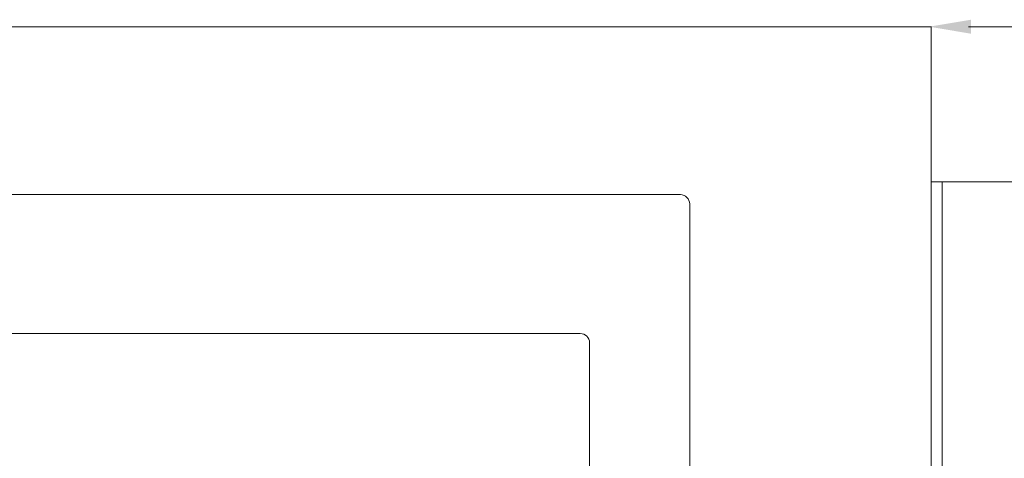
# Model space of a CAD drawing. Units: millimetres. Extents: x 15945 to 18145, y -4287 to -2973.
# Drawn here: x 16326 to 16643, y -3769 to -3629 of the extents above; entities that cross this region are included whole.
import ezdxf

# ---------------------------------------------------------------- set-up
doc = ezdxf.new("R2010")
doc.units = ezdxf.units.MM

msp = doc.modelspace()

# ---------------------------------------------------------------- linework, layer by layer
at = {"color": 5, "lineweight": 0, "ltscale": 0.05}
for p, q in [((16619.24, -3630.9), (16287.03, -3630.9)), ((16619.24, -3680.63), (16619.24, -3630.72)), ((16759.99, -3630.9), (16631.18, -3630.9))]:
    msp.add_line(p, q, dxfattribs=at)
at = {"color": 1, "lineweight": 0}
msp.add_line((16619.24, -3680.69), (16697.43, -3680.69), dxfattribs=at)
at = {"color": 5, "lineweight": 0}
for p, q in [((16241.3, -3684.77), (16538.64, -3684.77)), ((16541.64, -3687.77), (16541.64, -3810.7)), ((16155.3, -3729.37), (16506.46, -3729.37)), ((16509.46, -3732.37), (16509.46, -3833.49))]:
    msp.add_line(p, q, dxfattribs=at)
at = {"lineweight": 0}
for points in [[(16619.24, -3903.85), (16619.24, -3680.69), (16619.24, -3891.66)], [(16622.75, -3903.85), (16622.75, -3680.69), (16622.75, -3891.66)]]:
    msp.add_lwpolyline(points, dxfattribs=at)
at = {"color": 5, "lineweight": 0}
for centre in [(16538.64, -3687.77), (16506.46, -3732.37)]:
    msp.add_arc(centre, 3, 0, 90, dxfattribs=at)
msp.add_solid([(16632.05, -3628.58), (16632.05, -3633.08), (16618.55, -3630.83)], dxfattribs=at)

doc.saveas('drawing.dxf')
